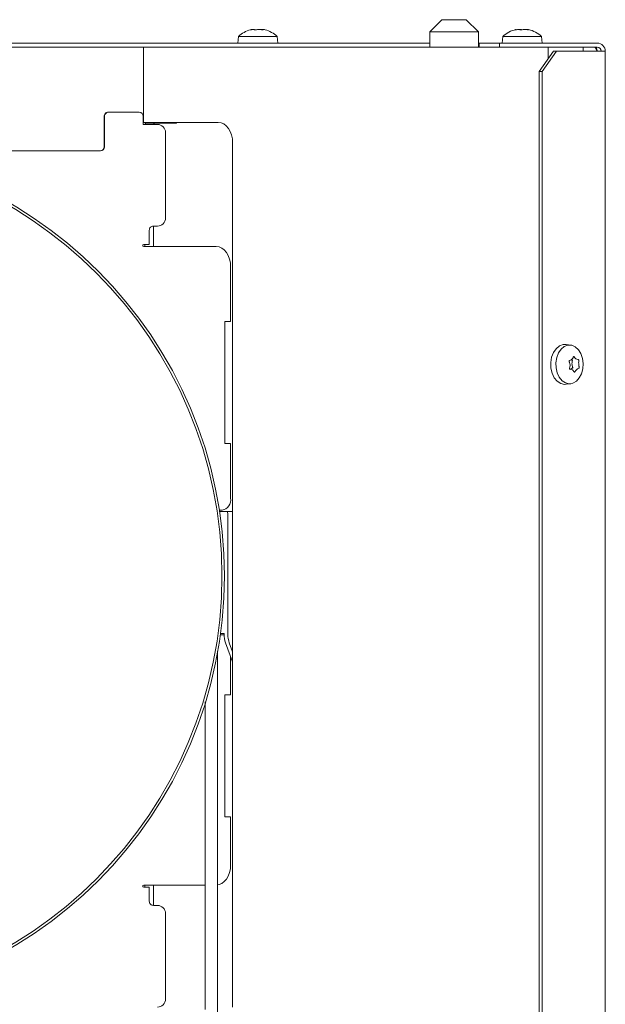
# Model space of a CAD drawing. Extents: x -2883 to 530, y -36 to 2715.
# Drawn here: x 210 to 354, y 2332 to 2574 of the extents above; entities that cross this region are included whole.
import ezdxf

# ---------------------------------------------------------------- set-up
doc = ezdxf.new("R2010")
doc.units = 0
doc.header["$LTSCALE"] = 5

msp = doc.modelspace()

# ---------------------------------------------------------------- linework, layer by layer
at = {"color": 7, "linetype": 'Continuous', "lineweight": 5}
for p, q in [((313.55, 2573.6), (310.55, 2570.6)), ((314.43, 2573.6), (313.55, 2573.6)), ((319.55, 2573.6), (314.43, 2573.6)), ((322.55, 2570.6), (319.55, 2573.6)), ((266.92, 2571.19), (266.92, 2571.19)), ((267.12, 2571.19), (267.12, 2571.19)), ((268.1, 2571.19), (268.1, 2571.19)), ((268.51, 2571.19), (268.51, 2571.19)), ((269.49, 2571.19), (269.49, 2571.19)), ((269.56, 2571.12), (269.56, 2571.1)), ((269.69, 2571.19), (269.69, 2571.19)), ((331.83, 2571.19), (331.84, 2571.16)), ((331.83, 2571.19), (331.83, 2571.19)), ((332.33, 2571.19), (332.33, 2571.19)), ((332.81, 2571.19), (333.1, 2571.16)), ((332.81, 2571.19), (332.81, 2571.19)), ((333.8, 2571.19), (333.8, 2571.19)), ((334.28, 2571.19), (334.28, 2571.19)), ((334.75, 2571.16), (334.75, 2571.08)), ((334.78, 2571.19), (334.78, 2571.19)), ((263.55, 2569.49), (263.4, 2567.85)), ((273.06, 2569.49), (263.55, 2569.49)), ((273.2, 2567.85), (273.06, 2569.49)), ((310.55, 2570.6), (310.55, 2566.85)), ((310.55, 2570.6), (312.31, 2570.6)), ((312.31, 2570.6), (322.55, 2570.6)), ((322.55, 2566.85), (322.55, 2570.6)), ((328.55, 2569.49), (328.4, 2567.85)), ((338.06, 2569.49), (328.55, 2569.49)), ((338.2, 2567.85), (338.06, 2569.49)), ((310.55, 2567.85), (144.32, 2567.85)), ((240.19, 2566.85), (178.3, 2566.85)), ((240.19, 2566.85), (240.19, 2548.35)), ((241.95, 2566.85), (240.19, 2566.85)), ((286.15, 2566.85), (241.95, 2566.85)), ((294.63, 2566.85), (286.15, 2566.85)), ((339.71, 2566.85), (294.63, 2566.85)), ((322.72, 2567.85), (322.55, 2567.85)), ((322.72, 2566.85), (322.72, 2567.85)), ((322.72, 2567.85), (327.72, 2567.85)), ((327.72, 2567.85), (327.72, 2566.85)), ((351.72, 2567.85), (327.72, 2567.85)), ((339.71, 2564.04), (339.71, 2566.85)), ((339.71, 2566.85), (340.17, 2566.85)), ((346.55, 2566.85), (340.17, 2566.85)), ((346.55, 2566.85), (348.3, 2566.85)), ((351.72, 2566.85), (348.3, 2566.85)), ((348.3, 2566.85), (348.3, 2565.85)), ((337.45, 2560.85), (340.99, 2565.85)), ((341.7, 2565.85), (338.16, 2560.85)), ((340.99, 2565.85), (341.7, 2565.85)), ((341.7, 2565.85), (353.13, 2565.85)), ((353.72, 2565.85), (353.13, 2565.85)), ((353.72, 1964.85), (353.72, 2565.85)), ((337.45, 2560.85), (337.45, 1969.85)), ((338.16, 2560.85), (337.45, 2560.85)), ((338.16, 2560.85), (338.16, 1969.85)), ((230.53, 2542.35), (230.53, 2549.85)), ((230.63, 2542.35), (230.63, 2549.85)), ((231.63, 2550.85), (231.53, 2550.85)), ((231.63, 2550.85), (239.13, 2550.85)), ((240.13, 2549.85), (240.13, 2547.85)), ((240.13, 2547.85), (243.63, 2547.85)), ((240.19, 2548.35), (241.95, 2548.35)), ((243.01, 2548.15), (240.89, 2548.15)), ((241.95, 2548.35), (258.57, 2548.35)), ((248.32, 2548.15), (243.01, 2548.15)), ((246.19, 2548.15), (246.19, 2548.35)), ((248.32, 2548.15), (248.32, 2548.35)), ((245.63, 2545.85), (245.63, 2524.85)), ((262.1, 2543.35), (262.1, 2330.85)), ((205.65, 2541.35), (229.63, 2541.35)), ((243.63, 2522.85), (242.63, 2522.85)), ((242.66, 2522.85), (242.66, 2517.85)), ((241.63, 2521.85), (241.63, 2518.35)), ((241.63, 2518.35), (240.25, 2518.35)), ((240.25, 2517.85), (240.75, 2517.85)), ((240.54, 2518.35), (240.54, 2517.85)), ((240.75, 2517.85), (244.78, 2517.85)), ((258.09, 2517.85), (244.78, 2517.85)), ((261.62, 2499.42), (261.62, 2512.85)), ((260.21, 2499.42), (261.62, 2499.42)), ((260.21, 2469.42), (260.21, 2499.42)), ((345.21, 2493.59), (344.06, 2493.73)), ((345.06, 2488.75), (345.06, 2488.75)), ((345.52, 2488.95), (345.52, 2488.95)), ((345.53, 2490.1), (345.53, 2490.1)), ((346.58, 2490.2), (346.58, 2490.2)), ((347.18, 2488.95), (347.18, 2488.95)), ((345.65, 2487.5), (345.65, 2487.5)), ((346.71, 2487.61), (346.71, 2487.61)), ((344.06, 2483.97), (345.21, 2484.11)), ((261.62, 2469.42), (260.21, 2469.42)), ((261.62, 2455.99), (261.62, 2469.42)), ((258.77, 2452.99), (259.5, 2452.99)), ((260.02, 2452.69), (258.81, 2452.69)), ((260.02, 2452.69), (260.83, 2452.69)), ((260.83, 2452.69), (262.1, 2452.69)), ((260.94, 2449.69), (260.94, 2422.47)), ((259.5, 2422.39), (259.01, 2422.39)), ((259.05, 2422.69), (260.02, 2422.69)), ((260.02, 2422.47), (260.02, 2422.69)), ((258.38, 2324.63), (258.38, 2418.36)), ((260.38, 2420.42), (262.1, 2415.69)), ((262.1, 2418.2), (261.3, 2420.42)), ((261.62, 2407.62), (261.62, 2417.02)), ((260.21, 2377.62), (260.21, 2407.62)), ((260.21, 2407.62), (261.62, 2407.62)), ((255.38, 2405.88), (255.38, 2330.22)), ((261.62, 2377.62), (260.21, 2377.62)), ((261.62, 2365.85), (261.62, 2377.62)), ((240.75, 2360.85), (240.25, 2360.85)), ((240.25, 2360.35), (241.63, 2360.35)), ((240.54, 2360.85), (240.54, 2360.35)), ((244.78, 2360.85), (240.75, 2360.85)), ((241.63, 2360.35), (241.63, 2356.85)), ((242.66, 2360.85), (242.66, 2355.85)), ((244.78, 2360.85), (255.38, 2360.85)), ((242.63, 2355.85), (243.63, 2355.85)), ((245.63, 2353.85), (245.63, 2332.85))]:
    msp.add_line(p, q, dxfattribs=at)
at = {"color": 7, "linetype": 'Continuous', "lineweight": 5, "flags": 128}
for points in [[(262.1, 2543.35), (262.04, 2544.33), (261.83, 2545.26), (261.51, 2546.13), (261.07, 2546.89), (260.53, 2547.51), (259.92, 2547.97), (259.26, 2548.25), (258.57, 2548.35)], [(258.09, 2517.85), (258.78, 2517.75), (259.44, 2517.47), (260.05, 2517.01), (260.59, 2516.39), (261.03, 2515.63), (261.35, 2514.76), (261.55, 2513.83), (261.62, 2512.85)], [(344.06, 2483.97), (343.68, 2483.95), (342.75, 2484.16), (341.89, 2484.72), (341.17, 2485.59), (340.65, 2486.69), (340.35, 2487.96), (340.31, 2489.3), (340.52, 2490.6), (340.97, 2491.77), (341.63, 2492.72), (342.45, 2493.39), (343.36, 2493.72), (344.06, 2493.73)], [(347.71, 2491.51), (348.11, 2490.34), (348.27, 2489.07), (348.19, 2487.78), (347.87, 2486.57), (347.32, 2485.53), (346.6, 2484.73), (345.75, 2484.24), (344.84, 2484.1), (343.93, 2484.3), (343.1, 2484.84), (342.41, 2485.68), (341.89, 2486.76), (341.61, 2487.99), (341.56, 2489.28), (341.77, 2490.54), (342.21, 2491.68), (342.85, 2492.61), (343.64, 2493.26), (344.53, 2493.58), (345.45, 2493.55), (346.32, 2493.17), (347.1, 2492.47), (347.71, 2491.51)], [(345.48, 2490.02), (345.51, 2490.01), (345.55, 2489.99), (345.57, 2489.96), (345.6, 2489.93), (345.61, 2489.88), (345.62, 2489.84), (345.62, 2489.79), (345.61, 2489.74)], [(259.5, 2422.39), (259.91, 2422.33), (260.03, 2422.3)], [(261.62, 2365.85), (261.55, 2364.88), (261.35, 2363.94), (261.03, 2363.07), (260.59, 2362.32), (260.05, 2361.69), (259.44, 2361.23), (258.78, 2360.95), (258.38, 2360.87)]]:
    msp.add_lwpolyline(points, dxfattribs=at)
at = {"color": 7, "linetype": 'Continuous', "lineweight": 5}
for centre, radius in [((154.11, 2436.85), 105.98), ((154.18, 2436.85), 105.31)]:
    msp.add_circle(centre, radius, dxfattribs=at)
for centre, radius, start, end in [((268.3, 2564.35), 7, 104.9445, 132.8093), ((268.3, 2564.35), 7, 47.1907, 75.2508), ((333.3, 2564.35), 7, 102.8533, 132.8093), ((333.3, 2564.35), 7, 47.1907, 77.107), ((351.72, 2565.85), 2, 0, 90), ((351.72, 2565.85), 1, 0, 90), ((231.53, 2549.85), 1, 90.0175, 180.0175), ((231.63, 2549.85), 1, 90.0175, 180.0175), ((239.13, 2549.85), 1, 359.9825, 89.9825), ((240.94, 2547.78), 0.376, 96.8732, 168.7151), ((243.06, 2547.78), 0.376, 96.8732, 168.7151), ((243.63, 2545.85), 2, 359.9825, 89.9825), ((229.53, 2542.35), 1, 270.0175, 0.0175), ((229.63, 2542.35), 1, 270.0175, 0.0175), ((243.63, 2524.85), 2, 270.0175, 0.0175), ((242.63, 2521.85), 1, 90.0175, 180.0175), ((240.25, 2518.1), 0.25, 90.0281, 269.9719), ((348, 2489.08), 2.48, 164.5284, 182.8933), ((347.89, 2489.06), 2.37, 182.5274, 201.457), ((345.82, 2486.84), 1.08, 102.6286, 132.4837), ((345.49, 2488.09), 0.218, 295.0323, 26.8028), ((258.97, 2455.62), 2.68, 281.4218, 8.0495), ((239.37, 2450.44), 21.58, 358.0109, 5.9867), ((266.03, 2422.47), 6, 179.9997, 199.9883), ((266.94, 2422.47), 6, 179.9997, 199.9883), ((240.25, 2360.6), 0.25, 90.0281, 269.9719), ((242.63, 2356.85), 1, 179.9825, 269.9825), ((243.63, 2353.85), 2, 359.9825, 89.9825), ((243.63, 2332.85), 2, 270.0175, 0.0175)]:
    msp.add_arc(centre, radius, start, end, dxfattribs=at)
for points, knots in [([(266.5, 2571.1), (266.49, 2571.1), (266.45, 2571.09), (266.41, 2571.08), (266.39, 2571.08), (266.4, 2571.08), (266.42, 2571.09), (266.45, 2571.1), (266.46, 2571.1)], [0, 0, 0, 0, 0.173655, 0.347991, 0.518533, 0.685946, 0.853626, 1, 1, 1, 1]), ([(266.46, 2571.1), (266.59, 2571.14), (266.77, 2571.18), (266.88, 2571.19), (266.92, 2571.19)], [0, 0, 0, 0, 0.687973, 1, 1, 1, 1]), ([(267.12, 2571.19), (266.99, 2571.18), (266.81, 2571.17), (266.58, 2571.12), (266.5, 2571.1)], [0, 0, 0, 0, 0.6878291, 1, 1, 1, 1]), ([(267.46, 2571.1), (267.41, 2571.14), (267.33, 2571.18), (267.17, 2571.19), (267.12, 2571.19)], [0, 0, 0, 0, 0.6879474, 1, 1, 1, 1]), ([(267.76, 2571.1), (267.74, 2571.1), (267.7, 2571.09), (267.64, 2571.08), (267.57, 2571.08), (267.51, 2571.08), (267.48, 2571.09), (267.46, 2571.1), (267.46, 2571.1)], [0, 0, 0, 0, 0.173551, 0.347889, 0.518434, 0.685848, 0.853527, 1, 1, 1, 1]), ([(268.51, 2571.19), (268.33, 2571.18), (268.06, 2571.17), (267.83, 2571.12), (267.76, 2571.1)], [0, 0, 0, 0, 0.6878305, 1, 1, 1, 1]), ([(269.3, 2571.1), (269.12, 2571.14), (268.86, 2571.18), (268.59, 2571.19), (268.51, 2571.19)], [0, 0, 0, 0, 0.687999, 1, 1, 1, 1]), ([(269.15, 2571.1), (269.2, 2571.14), (269.28, 2571.18), (269.44, 2571.19), (269.49, 2571.19)], [0, 0, 0, 0, 0.6879474, 1, 1, 1, 1]), ([(269.56, 2571.1), (269.56, 2571.1), (269.56, 2571.09), (269.53, 2571.08), (269.48, 2571.08), (269.42, 2571.08), (269.36, 2571.09), (269.32, 2571.1), (269.3, 2571.1)], [0, 0, 0, 0, 0.173602, 0.347939, 0.518483, 0.685896, 0.853576, 1, 1, 1, 1]), ([(269.69, 2571.19), (269.64, 2571.18), (269.56, 2571.17), (269.56, 2571.12), (269.56, 2571.1)], [0, 0, 0, 0, 0.687868, 1, 1, 1, 1]), ([(270.15, 2571.1), (270.02, 2571.14), (269.84, 2571.18), (269.73, 2571.19), (269.69, 2571.19)], [0, 0, 0, 0, 0.687973, 1, 1, 1, 1]), ([(331.62, 2571.1), (331.6, 2571.1), (331.56, 2571.09), (331.51, 2571.08), (331.48, 2571.08), (331.47, 2571.08), (331.48, 2571.09), (331.5, 2571.1), (331.51, 2571.1)], [0, 0, 0, 0, 0.173602, 0.347939, 0.518483, 0.685896, 0.853576, 1, 1, 1, 1]), ([(331.51, 2571.1), (331.61, 2571.14), (331.75, 2571.18), (331.81, 2571.19), (331.83, 2571.19)], [0, 0, 0, 0, 0.687999, 1, 1, 1, 1]), ([(332.33, 2571.19), (332.18, 2571.18), (331.96, 2571.17), (331.7, 2571.12), (331.62, 2571.1)], [0, 0, 0, 0, 0.687868, 1, 1, 1, 1]), ([(332.8, 2571.1), (332.72, 2571.14), (332.59, 2571.18), (332.39, 2571.19), (332.33, 2571.19)], [0, 0, 0, 0, 0.687973, 1, 1, 1, 1]), ([(333.13, 2571.1), (333.11, 2571.1), (333.08, 2571.09), (333.01, 2571.08), (332.94, 2571.08), (332.88, 2571.08), (332.83, 2571.09), (332.81, 2571.1), (332.8, 2571.1)], [0, 0, 0, 0, 0.173655, 0.347991, 0.518533, 0.685946, 0.853626, 1, 1, 1, 1]), ([(333.8, 2571.19), (333.63, 2571.18), (333.38, 2571.17), (333.19, 2571.12), (333.13, 2571.1)], [0, 0, 0, 0, 0.6878291, 1, 1, 1, 1]), ([(334.59, 2571.1), (334.41, 2571.14), (334.14, 2571.18), (333.88, 2571.19), (333.8, 2571.19)], [0, 0, 0, 0, 0.687947, 1, 1, 1, 1]), ([(334.28, 2571.19), (334.43, 2571.18), (334.58, 2571.18), (334.76, 2571.15), (334.76, 2571.14)], [0, 0, 0, 0, 0.975248, 1, 1, 1, 1]), ([(334.81, 2571.1), (334.81, 2571.1), (334.82, 2571.09), (334.8, 2571.08), (334.77, 2571.08), (334.71, 2571.08), (334.65, 2571.09), (334.61, 2571.1), (334.59, 2571.1)], [0, 0, 0, 0, 0.173551, 0.347889, 0.518434, 0.685848, 0.853527, 1, 1, 1, 1]), ([(334.78, 2571.19), (334.76, 2571.18), (334.73, 2571.17), (334.79, 2571.12), (334.81, 2571.1)], [0, 0, 0, 0, 0.687831, 1, 1, 1, 1]), ([(334.86, 2571.17), (334.86, 2571.18), (334.81, 2571.19), (334.79, 2571.19), (334.78, 2571.19)], [0, 0, 0, 0, 0.157144, 1, 1, 1, 1]), ([(351.72, 2565.85), (351.7, 2565.88), (351.68, 2565.94), (351.63, 2566.03), (351.59, 2566.12), (351.55, 2566.21), (351.51, 2566.3), (351.47, 2566.38), (351.43, 2566.45), (351.38, 2566.53), (351.34, 2566.59), (351.3, 2566.65), (351.26, 2566.7), (351.22, 2566.75), (351.18, 2566.79), (351.13, 2566.81), (351.09, 2566.84), (351.05, 2566.85), (351.02, 2566.85), (351.01, 2566.85)], [0, 0, 0, 0, 0.0579, 0.116202, 0.175773, 0.235783, 0.293683, 0.351986, 0.411557, 0.471566, 0.529443, 0.587723, 0.647269, 0.707253, 0.76513, 0.823409, 0.882955, 0.94294, 1, 1, 1, 1]), ([(351.72, 2565.85), (351.7, 2565.91), (351.68, 2566.02), (351.64, 2566.19), (351.6, 2566.36), (351.56, 2566.53), (351.52, 2566.69), (351.49, 2566.8), (351.48, 2566.85)], [0, 0, 0, 0, 0.1615683, 0.3242585, 0.4904857, 0.6579356, 0.8195167, 1, 1, 1, 1]), ([(344.84, 2489.51), (344.83, 2489.53), (344.81, 2489.57), (344.8, 2489.64), (344.82, 2489.71), (344.85, 2489.76), (344.89, 2489.79), (344.92, 2489.8), (344.94, 2489.81)], [0, 0, 0, 0, 0.173655, 0.347991, 0.518533, 0.685946, 0.853626, 1, 1, 1, 1]), ([(345.06, 2488.75), (345.04, 2488.93), (345, 2489.2), (344.88, 2489.44), (344.84, 2489.51)], [0, 0, 0, 0, 0.687829, 1, 1, 1, 1]), ([(344.91, 2487.96), (344.97, 2488.14), (345.06, 2488.39), (345.06, 2488.66), (345.06, 2488.75)], [0, 0, 0, 0, 0.687947, 1, 1, 1, 1]), ([(344.94, 2489.81), (345.09, 2489.85), (345.31, 2489.91), (345.47, 2490.05), (345.53, 2490.1)], [0, 0, 0, 0, 0.687973, 1, 1, 1, 1]), ([(345.53, 2490.1), (345.62, 2490.21), (345.77, 2490.38), (345.83, 2490.61), (345.85, 2490.68)], [0, 0, 0, 0, 0.687868, 1, 1, 1, 1]), ([(345.85, 2490.68), (345.86, 2490.69), (345.87, 2490.73), (345.91, 2490.76), (345.95, 2490.78), (346, 2490.77), (346.05, 2490.74), (346.07, 2490.71), (346.08, 2490.7)], [0, 0, 0, 0, 0.173602, 0.347939, 0.518483, 0.685896, 0.853576, 1, 1, 1, 1]), ([(346.08, 2490.7), (346.2, 2490.56), (346.36, 2490.37), (346.53, 2490.24), (346.58, 2490.2)], [0, 0, 0, 0, 0.687999, 1, 1, 1, 1]), ([(346.58, 2490.2), (346.7, 2490.13), (346.87, 2490.03), (347.03, 2490.02), (347.07, 2490.02)], [0, 0, 0, 0, 0.6878305, 1, 1, 1, 1]), ([(347.07, 2490.02), (347.09, 2490.01), (347.11, 2490.01), (347.15, 2489.97), (347.18, 2489.92), (347.2, 2489.86), (347.21, 2489.8), (347.2, 2489.76), (347.2, 2489.74)], [0, 0, 0, 0, 0.1735505, 0.347889, 0.5184341, 0.6858476, 0.8535271, 1, 1, 1, 1]), ([(347.2, 2489.74), (347.19, 2489.57), (347.16, 2489.31), (347.17, 2489.04), (347.18, 2488.95)], [0, 0, 0, 0, 0.687947, 1, 1, 1, 1]), ([(347.18, 2488.95), (347.19, 2488.77), (347.21, 2488.5), (347.26, 2488.26), (347.28, 2488.19)], [0, 0, 0, 0, 0.687829, 1, 1, 1, 1]), ([(345.04, 2487.69), (345.02, 2487.69), (344.99, 2487.69), (344.94, 2487.73), (344.91, 2487.78), (344.89, 2487.84), (344.89, 2487.9), (344.91, 2487.94), (344.91, 2487.96)], [0, 0, 0, 0, 0.173551, 0.347889, 0.518434, 0.685848, 0.853527, 1, 1, 1, 1]), ([(345.65, 2487.5), (345.52, 2487.57), (345.34, 2487.67), (345.11, 2487.68), (345.04, 2487.69)], [0, 0, 0, 0, 0.687831, 1, 1, 1, 1]), ([(346.03, 2487), (345.96, 2487.14), (345.87, 2487.34), (345.7, 2487.46), (345.65, 2487.5)], [0, 0, 0, 0, 0.687999, 1, 1, 1, 1]), ([(346.26, 2487.03), (346.25, 2487.01), (346.23, 2486.97), (346.18, 2486.94), (346.13, 2486.92), (346.09, 2486.93), (346.05, 2486.96), (346.04, 2486.99), (346.03, 2487)], [0, 0, 0, 0, 0.173602, 0.347939, 0.518483, 0.685896, 0.853576, 1, 1, 1, 1]), ([(346.71, 2487.61), (346.6, 2487.49), (346.44, 2487.32), (346.31, 2487.1), (346.26, 2487.03)], [0, 0, 0, 0, 0.687868, 1, 1, 1, 1]), ([(347.18, 2487.89), (347.07, 2487.85), (346.92, 2487.79), (346.76, 2487.65), (346.71, 2487.61)], [0, 0, 0, 0, 0.687973, 1, 1, 1, 1]), ([(347.28, 2488.19), (347.28, 2488.17), (347.29, 2488.13), (347.28, 2488.06), (347.27, 2488), (347.24, 2487.94), (347.21, 2487.91), (347.19, 2487.9), (347.18, 2487.89)], [0, 0, 0, 0, 0.173655, 0.347991, 0.518533, 0.685946, 0.853626, 1, 1, 1, 1])]:
    msp.add_open_spline(points, degree=3, knots=knots, dxfattribs=at)

doc.saveas('drawing.dxf')
